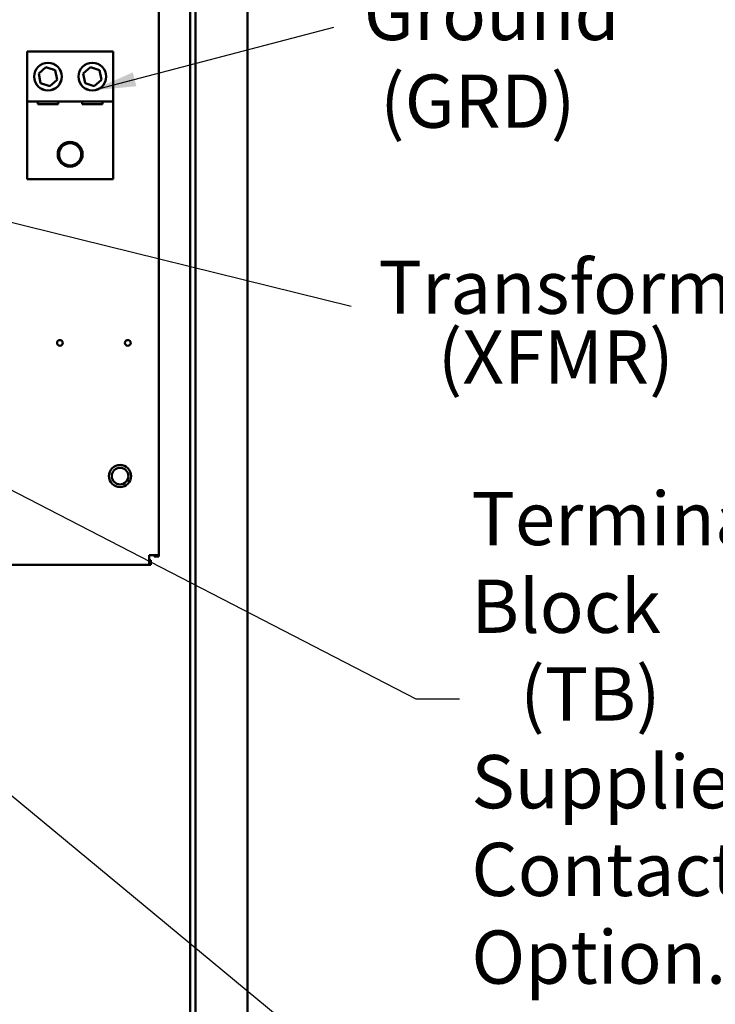
# Model space of a CAD drawing. Units: inches. Extents: x 5 to 215, y 2 to 167.
# Drawn here: x 162 to 177, y 90 to 112 of the extents above; entities that cross this region are included whole.
import ezdxf

# ---------------------------------------------------------------- set-up
doc = ezdxf.new("R2010")
doc.units = ezdxf.units.IN
doc.header["$LTSCALE"] = 10
doc.header["$MEASUREMENT"] = 0
doc.layers.add('Symbol (ANSI)', color=7, linetype='Continuous', lineweight=25)
doc.layers.add('Visible (ANSI)', color=7, linetype='Continuous', lineweight=50)
doc.styles.add('Note Text (ANSI)', font='tahoma.ttf')
doc.dimstyles.new('Default (ANSI)$7', dxfattribs={"dimscale": 10, "dimtxt": 0.12, "dimasz": 0.098425, "dimexe": 0.125, "dimexo": 0.0625, "dimgap": 0.031496, "dimtad": 0, "dimtih": 1, "dimtoh": 1, "dimrnd": 1e-08, "dimzin": 4, "dimdsep": 46, "dimtxsty": 'Note Text (ANSI)', "dimcen": 0.09, "dimdle": 0.393701, "dimclrd": 256, "dimclre": 256, "dimclrt": 256, "dimadec": 0, "dimazin": 1, "dimtfac": 1, "dimtofl": 0, "dimtmove": 0, "dimatfit": 3, "dimfxl": 1, "dimtolj": 1, "dimtzin": 4, "dimlwd": -1, "dimlwe": -1, "dimarcsym": 0})

msp = doc.modelspace()

# ---------------------------------------------------------------- linework, layer by layer
at = {"layer": 'Visible (ANSI)'}
for p, q in [((166.777, 71.928), (166.777, 131.428)), ((165.48, 72.954), (165.48, 130.262)), ((165.605, 130.387), (165.605, 72.829)), ((164.777, 116.588), (164.777, 99.825)), ((161.808, 111.171), (163.746, 111.171)), ((161.808, 110.046), (161.808, 111.171)), ((163.746, 111.171), (163.746, 110.046)), ((162.068, 110.678), (162.233, 110.824)), ((162.233, 110.824), (162.442, 110.754)), ((162.442, 110.754), (162.486, 110.538)), ((163.068, 110.678), (163.233, 110.824)), ((163.233, 110.824), (163.442, 110.754)), ((163.442, 110.754), (163.486, 110.538)), ((162.112, 110.462), (162.068, 110.678)), ((162.486, 110.538), (162.321, 110.392)), ((163.112, 110.462), (163.068, 110.678)), ((163.486, 110.538), (163.321, 110.392)), ((162.321, 110.392), (162.112, 110.462)), ((163.321, 110.392), (163.112, 110.462)), ((161.808, 108.296), (161.808, 110.046)), ((163.746, 110.046), (161.808, 110.046)), ((162.048, 109.984), (162.048, 110.046)), ((162.506, 110.046), (162.506, 109.984)), ((163.048, 109.984), (163.048, 110.046)), ((163.506, 110.046), (163.506, 109.984)), ((163.746, 110.046), (163.746, 108.296)), ((162.506, 109.984), (162.048, 109.984)), ((163.506, 109.984), (163.048, 109.984)), ((163.746, 108.296), (161.808, 108.296)), ((164.56, 99.608), (144.527, 99.608)), ((164.56, 99.608), (164.56, 99.825)), ((164.777, 99.825), (164.56, 99.825)), ((164.592, 99.716), (164.56, 99.716)), ((164.56, 99.608), (164.592, 99.608)), ((164.592, 99.608), (164.592, 99.716)), ((164.669, 99.825), (164.669, 99.793)), ((164.777, 99.793), (164.669, 99.793)), ((164.777, 99.825), (164.777, 99.793))]:
    msp.add_line(p, q, dxfattribs=at)
for centre, radius in [((162.277, 110.608), 0.312), ((163.277, 110.608), 0.312), ((162.277, 110.608), 0.31), ((163.277, 110.608), 0.31), ((162.777, 108.858), 0.281), ((162.777, 108.858), 0.25), ((162.546, 104.608), 0.065), ((164.076, 104.608), 0.065), ((163.902, 101.608), 0.25), ((163.902, 101.608), 0.187)]:
    msp.add_circle(centre, radius, dxfattribs=at)

# ---------------------------------------------------------------- texts
at = {"layer": 'Symbol (ANSI)', "style": 'Note Text (ANSI)'}
for s, p in [('Transformer', (169.726, 105.264)), ('   (XFMR)', (169.961, 103.689))]:
    msp.add_text(s, height=1.2, dxfattribs=at).set_placement(p)
at = {"layer": 'Symbol (ANSI)', "char_height": 1.2, "attachment_point": 1, "line_spacing_factor": 0.987884, "style": 'Note Text (ANSI)'}
for s, insert, width in [('{\\fTahoma|b0|i0;Ground \\P\\fTahoma|b0|i0; (GRD)}', (169.395, 112.631), 5.85997), ('{\\fTahoma|b0|i0;Terminal Block \\P\\fTahoma|b0|i0;   (TB) \\P\\fTahoma|b0|i0;Supplied With \\P\\fTahoma|b0|i0;Contactor \\P\\fTahoma|b0|i0;Option.}', (171.819, 101.251), 11.21329)]:
    msp.add_mtext(s, dxfattribs=dict(at, insert=insert, width=width))
at = {"layer": 'Symbol (ANSI)', "char_height": 1.2, "attachment_point": 1, "style": 'Note Text (ANSI)'}
for insert in [(169.423, 106.034), (171.867, 97.187)]:
    msp.add_mtext('{ }', dxfattribs=dict(at, insert=insert))

# ---------------------------------------------------------------- leaders
at = {"layer": 'Symbol (ANSI)', "annotation_type": 0, "has_hookline": 1, "text_width": 0.516}
for points, hookline_direction in [([(157.287, 110.415), (172.026, 119.774), (173.01, 119.774)], 0), ([(163.277, 110.298), (168.721, 111.721)], 1), ([(159.307, 107.851), (169.108, 105.434)], 1), ([(158.508, 102.815), (170.568, 96.587), (171.552, 96.587)], 0), ([(153.652, 100.858), (169.827, 87.488), (170.811, 87.488)], 0)]:
    msp.add_leader(points, dimstyle='Default (ANSI)$7', override={"dimtad": 0}, dxfattribs=dict(at, hookline_direction=hookline_direction))

doc.saveas('drawing.dxf')
